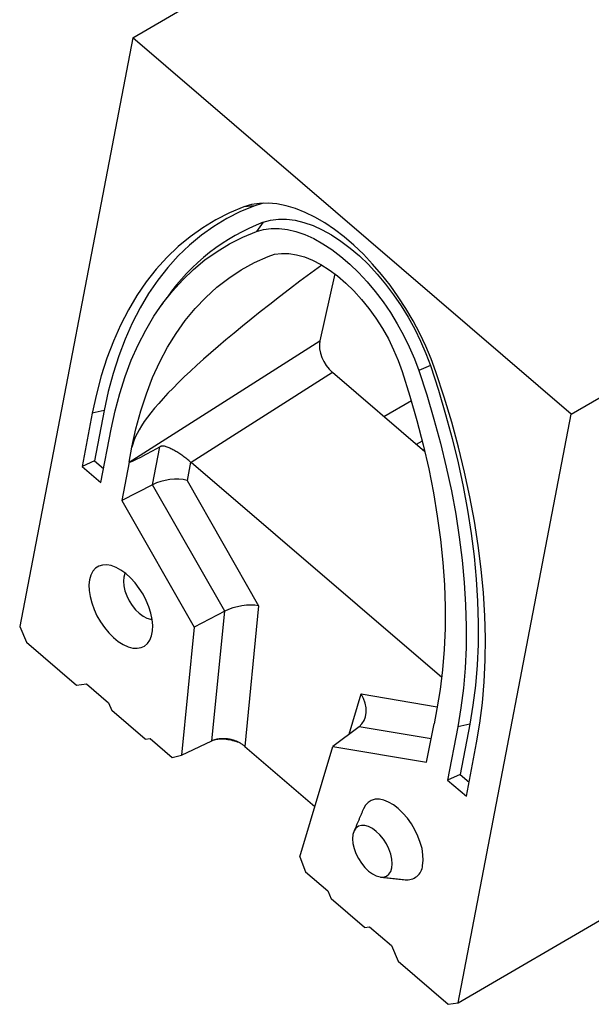
# Model space of a CAD drawing. Extents: x 274 to 5878, y 309 to 4347.
# Drawn here: x 2611 to 2760, y 472 to 728 of the extents above; entities that cross this region are included whole.
import ezdxf

# ---------------------------------------------------------------- set-up
doc = ezdxf.new("R2010")
doc.units = 0
doc.layers.add('DUENN-18', color=10, linetype='CONTINUOUS')

msp = doc.modelspace()

# ---------------------------------------------------------------- linework, layer by layer
at = {"layer": 'DUENN-18'}
for p, q in [((2640.7556, 723.3296), (3021.4396, 946.0105)), ((2754.9942, 625.3345), (3135.6782, 848.0155)), ((2640.7556, 723.3296), (2611.3126, 570.0542)), ((2754.9942, 625.3345), (2640.7556, 723.3296)), ((2672.5398, 679.6422), (2669.6995, 679.324)), ((2674.7695, 675.3291), (2672.9955, 672.9481)), ((2693.4369, 661.8831), (2689.5007, 644.4656)), ((2639.8175, 612.8914), (2689.5007, 644.4656)), ((2692.7779, 636.1999), (2655.944, 612.7916)), ((2716.8536, 615.5475), (2692.7779, 636.1999)), ((2718.2882, 637.9983), (2715.2585, 636.6945)), ((2713.3345, 628.8618), (2706.1985, 624.6875)), ((2630.2257, 625.6312), (2627.5588, 611.7475)), ((2633.3249, 626.3014), (2630.2257, 625.6312)), ((2633.3249, 626.3014), (2630.8132, 613.2263)), ((2725.5511, 472.0592), (2754.9942, 625.3345)), ((2632.4547, 607.5478), (2635.1216, 621.4314)), ((2716.1768, 618.3668), (2714.6251, 617.4591)), ((2716.1768, 618.3668), (2714.6251, 617.4591)), ((2639.8175, 612.8914), (2640.5616, 616.765)), ((2645.8867, 606.9806), (2647.7817, 616.8456)), ((2716.3334, 615.9937), (2716.6985, 616.2073)), ((2630.8132, 613.2263), (2627.5588, 611.7475)), ((2630.8132, 613.2263), (2633.159, 611.2141)), ((2639.8175, 612.8914), (2637.8946, 602.8813)), ((2655.8136, 612.9059), (2654.8941, 608.1192)), ((2721.2393, 556.7806), (2655.944, 612.7916)), ((2627.5588, 611.7475), (2632.4547, 607.5478)), ((2654.8941, 608.1192), (2673.5459, 575.4786)), ((2645.8867, 606.9806), (2637.8946, 602.8813)), ((2664.7129, 574.0348), (2645.8867, 606.9806)), ((2637.8946, 602.8813), (2656.7451, 569.893)), ((2673.5459, 575.4786), (2669.918, 538.8729)), ((2664.7129, 574.0348), (2656.7451, 569.893)), ((2661.3721, 540.3261), (2664.7129, 574.0348)), ((2611.3126, 570.0542), (2613.0618, 565.9662)), ((2656.7451, 569.893), (2653.4418, 536.5624)), ((2613.0618, 565.9662), (2626.1177, 554.7668)), ((2626.1177, 554.7668), (2628.7203, 555.1216)), ((2628.7203, 555.1216), (2634.4323, 550.2219)), ((2697.1545, 542.0499), (2700.2971, 552.5311)), ((2700.2971, 552.5311), (2720.0908, 549.1963)), ((2634.4323, 550.2219), (2635.3069, 548.1779)), ((2719.9846, 548.6351), (2719.2405, 544.7616)), ((2644.0108, 540.7116), (2635.3069, 548.1779)), ((2699.7349, 543.9926), (2692.9199, 538.8618)), ((2718.4859, 540.8335), (2699.7349, 543.9926)), ((2717.3176, 534.7515), (2719.2405, 544.7616)), ((2725.4245, 543.9687), (2722.7576, 530.085)), ((2728.5237, 544.6389), (2725.4245, 543.9687)), ((2728.5237, 544.6389), (2726.012, 531.5637)), ((2644.0108, 540.7116), (2645.3121, 540.889)), ((2645.3121, 540.889), (2651.0716, 535.9485)), ((2653.4418, 536.5624), (2661.3721, 540.3261)), ((2669.918, 538.8729), (2688.2168, 523.176)), ((2684.295, 510.0963), (2692.9199, 538.8618)), ((2692.9199, 538.8618), (2717.3176, 534.7515)), ((2727.6535, 525.8852), (2730.3204, 539.7689)), ((2651.0716, 535.9485), (2653.4418, 536.5624)), ((2726.012, 531.5637), (2722.7576, 530.085)), ((2726.012, 531.5637), (2728.3578, 529.5515)), ((2722.7576, 530.085), (2727.6535, 525.8852)), ((2684.295, 510.0963), (2685.7921, 506.1649)), ((2685.7921, 506.1649), (2691.5516, 501.2243)), ((2691.5516, 501.2243), (2692.4262, 499.1804)), ((2701.1301, 491.7141), (2692.4262, 499.1804)), ((2725.5511, 472.0592), (2768.8107, 497.3638)), ((2701.1301, 491.7141), (2702.4314, 491.8915)), ((2702.4314, 491.8915), (2708.1433, 486.9917)), ((2708.1433, 486.9917), (2709.8926, 482.9038)), ((2709.8926, 482.9038), (2722.9484, 471.7043)), ((2722.9484, 471.7043), (2725.5511, 472.0592))]:
    msp.add_line(p, q, dxfattribs=at)
at = {"layer": 'DUENN-18', "flags": 128}
for points in [[(2672.5398, 679.6422), (2668.8477, 678.1033), (2665.2973, 676.3046), (2661.8946, 674.2494), (2658.6454, 671.9409), (2655.5551, 669.3831), (2652.6288, 666.5802), (2649.8716, 663.537), (2647.2879, 660.2586), (2644.8822, 656.7505), (2642.6585, 653.0185), (2640.6206, 649.0689), (2638.7717, 644.9083), (2637.1151, 640.5438), (2635.6535, 635.9827), (2634.3894, 631.2326), (2633.3249, 626.3014)], [(2719.725, 636.4116), (2718.4947, 639.7593), (2717.09, 643.0973), (2715.5198, 646.4046), (2713.7939, 649.6601), (2711.9233, 652.8433), (2709.9198, 655.934), (2707.7962, 658.9126), (2705.5659, 661.7603), (2703.2429, 664.459), (2700.8421, 666.9917), (2698.3785, 669.3423), (2695.8679, 671.4959), (2693.3261, 673.439), (2690.7692, 675.1591), (2688.2133, 676.6455), (2685.6748, 677.8886), (2683.1695, 678.8806), (2680.7135, 679.6153), (2678.3223, 680.088), (2676.0109, 680.2957), (2673.7941, 680.2371), (2671.6858, 679.9125), (2669.6995, 679.324)], [(2674.8755, 680.2993), (2674.4763, 680.2159), (2672.5398, 679.6422)], [(2669.6995, 679.324), (2665.9829, 677.7749), (2662.4091, 675.9644), (2658.984, 673.8956), (2655.7134, 671.5719), (2652.6026, 668.9972), (2649.6571, 666.1758), (2646.8816, 663.1126), (2644.2809, 659.8125), (2641.8594, 656.2812), (2639.621, 652.5246), (2637.5695, 648.5489), (2635.7085, 644.3609), (2634.0409, 639.9676), (2632.5697, 635.3764), (2631.2972, 630.5949), (2630.2257, 625.6312)], [(2674.7695, 675.3291), (2676.6678, 675.8778), (2678.692, 676.1509), (2680.8267, 676.1464), (2683.0557, 675.8641), (2685.3622, 675.3064), (2687.7285, 674.4773), (2690.1368, 673.3833), (2692.5687, 672.0325), (2695.0057, 670.4354), (2697.4294, 668.6039), (2699.8214, 666.5521), (2702.1634, 664.2955), (2704.4377, 661.8511), (2706.6271, 659.2377), (2708.7148, 656.4751), (2710.6851, 653.5841), (2712.5229, 650.5869), (2714.2144, 647.506), (2715.7466, 644.3651), (2717.108, 641.1878), (2718.2882, 637.9983)], [(2635.1216, 621.4314), (2636.1497, 626.1939), (2637.3706, 630.7816), (2638.7822, 635.1868), (2640.3822, 639.402), (2642.1678, 643.4203), (2644.1361, 647.2348), (2646.2838, 650.8392), (2648.6072, 654.2274), (2651.1025, 657.3937), (2653.7655, 660.3328), (2656.5916, 663.0398), (2659.5763, 665.5101), (2662.7144, 667.7397), (2666.0007, 669.7247), (2669.4296, 671.4618), (2672.9955, 672.9481)], [(2672.9955, 672.9481), (2674.839, 673.481), (2676.8048, 673.7462), (2678.8779, 673.7418), (2681.0426, 673.4677), (2683.2826, 672.926), (2685.5806, 672.1209), (2687.9194, 671.0584), (2690.2811, 669.7467), (2692.6478, 668.1956), (2695.0016, 666.417), (2697.3245, 664.4244), (2699.599, 662.2328), (2701.8077, 659.8591), (2703.9338, 657.3211), (2705.9613, 654.6381), (2707.8747, 651.8306), (2709.6596, 648.9198), (2711.3022, 645.9279), (2712.7903, 642.8775), (2714.1124, 639.7919), (2715.2585, 636.6945)], [(2675.9947, 666.4555), (2677.6734, 666.9806), (2679.48, 667.2285), (2681.3972, 667.1968), (2683.4064, 666.8858), (2685.4882, 666.2985), (2687.6227, 665.4406), (2689.7891, 664.3202), (2691.9667, 662.9483), (2694.1344, 661.3381), (2696.2712, 659.5051), (2698.3567, 657.467), (2700.3706, 655.2433), (2702.2936, 652.8557), (2704.1071, 650.327), (2705.7937, 647.6817), (2707.337, 644.9454), (2708.7222, 642.1443), (2709.9359, 639.3055), (2710.9664, 636.4563)], [(2640.5616, 616.765), (2641.6065, 621.5854), (2642.854, 626.2218), (2644.3017, 630.6659), (2645.947, 634.9096), (2647.7869, 638.9451), (2649.8181, 642.7654), (2652.037, 646.3633), (2654.4395, 649.7326), (2657.0213, 652.8669), (2659.7777, 655.7608), (2662.7038, 658.409), (2665.7943, 660.8066), (2669.0435, 662.9494), (2672.4457, 664.8335), (2675.9947, 666.4555)], [(2710.9664, 636.4563), (2712.9763, 630.066), (2714.7944, 623.7038), (2716.4176, 617.3814), (2717.8428, 611.1102), (2719.0675, 604.9014), (2720.0896, 598.7663), (2720.9071, 592.716), (2721.5185, 586.7614), (2721.9229, 580.9132), (2722.1193, 575.182), (2722.1076, 569.5782), (2721.8877, 564.1118), (2721.4599, 558.7929), (2720.8252, 553.6308), (2719.9846, 548.6351)], [(2715.2585, 636.6945), (2717.3252, 630.3764), (2719.211, 624.0803), (2720.9128, 617.8165), (2722.4276, 611.5956), (2723.753, 605.4281), (2724.8867, 599.3243), (2725.8268, 593.2944), (2726.5717, 587.3486), (2727.1202, 581.4968), (2727.4714, 575.7489), (2727.6246, 570.1146), (2727.5797, 564.6031), (2727.3366, 559.2239), (2726.8959, 553.986), (2726.2581, 548.898), (2725.4245, 543.9687)], [(2718.2882, 637.9983), (2720.369, 631.6371), (2722.2678, 625.2979), (2723.9811, 618.9913), (2725.5063, 612.7279), (2726.8408, 606.5182), (2727.9822, 600.3727), (2728.9287, 594.3017), (2729.6787, 588.3152), (2730.231, 582.4235), (2730.5846, 576.6363), (2730.7388, 570.9634), (2730.6936, 565.4143), (2730.4489, 559.9984), (2730.0051, 554.7246), (2729.363, 549.6019), (2728.5237, 544.6389)], [(2730.3204, 539.7689), (2731.1893, 544.9065), (2731.8539, 550.2093), (2732.3133, 555.6686), (2732.5667, 561.275), (2732.6135, 567.0192), (2732.4538, 572.8916), (2732.0878, 578.8823), (2731.5161, 584.9812), (2730.7397, 591.1782), (2729.7599, 597.4628), (2728.5784, 603.8244), (2727.197, 610.2525), (2725.6182, 616.7361), (2723.8445, 623.2645), (2721.879, 629.8267), (2719.725, 636.4116)], [(2629.4995, 582.268), (2629.3509, 580.9143), (2629.397, 579.4284), (2629.6368, 577.8449), (2630.0646, 576.201), (2630.6704, 574.5353), (2631.4401, 572.8867), (2632.3555, 571.294), (2633.3953, 569.7944), (2634.535, 568.4232), (2635.7479, 567.2124), (2637.0056, 566.1904), (2638.2787, 565.3811), (2639.5372, 564.8037), (2640.7518, 564.4715), (2641.8938, 564.3924), (2642.9366, 564.5682), (2643.8557, 564.9948), (2644.6296, 565.6622), (2645.2401, 566.5547), (2645.6729, 567.6515), (2645.9179, 568.9269), (2645.9693, 570.3509), (2645.8259, 571.8901), (2645.4911, 573.5085), (2644.9728, 575.1682), (2644.283, 576.8302), (2643.438, 578.4556), (2642.4575, 580.0063), (2641.3646, 581.446), (2640.1848, 582.7408), (2638.9459, 583.8605), (2637.6768, 584.7788), (2636.4072, 585.4742), (2635.167, 585.9304), (2633.9853, 586.1366), (2632.8897, 586.0881), (2631.9058, 585.786), (2631.0568, 585.2374), (2630.3626, 584.4551), (2629.8394, 583.4575), (2629.4995, 582.268)], [(2638.4082, 582.9478), (2638.3127, 581.8654), (2638.4136, 580.6592), (2638.7073, 579.3755), (2639.1823, 578.0636), (2639.8205, 576.7739), (2640.5973, 575.5561), (2641.4828, 574.4568), (2642.4431, 573.5184), (2643.4412, 572.7769), (2644.4388, 572.2608), (2645.3975, 571.9899), (2645.8166, 571.9509)], [(2638.7658, 584.0045), (2638.6967, 583.8647), (2638.4082, 582.9478)], [(2716.2664, 507.8384), (2716.4113, 509.1814), (2716.3584, 510.6579), (2716.109, 512.2317), (2715.6692, 513.8638), (2715.0499, 515.5142), (2714.2663, 517.1422), (2713.3378, 518.7077), (2712.2872, 520.1722), (2711.1403, 521.4996), (2709.9254, 522.6572), (2708.6724, 523.6166), (2707.4122, 524.354), (2706.1757, 524.8514), (2704.9936, 525.0965), (2703.8947, 525.0832), (2702.9063, 524.812), (2702.0526, 524.2893), (2701.3547, 523.5282), (2700.8688, 522.6424)], [(2698.1262, 515.9098), (2698.0298, 514.8183), (2698.1316, 513.602), (2698.4277, 512.3075), (2698.9068, 510.9846), (2699.5503, 509.6842), (2700.3336, 508.4561), (2701.2266, 507.3476), (2702.1949, 506.4013), (2703.2014, 505.6536), (2704.2073, 505.1332), (2705.174, 504.8601), (2706.0644, 504.8447), (2706.8443, 505.0877), (2707.4836, 505.5798), (2707.9578, 506.302), (2708.2486, 507.2266), (2708.345, 508.318), (2708.2432, 509.5344), (2707.9471, 510.8288), (2707.4681, 512.1517), (2706.8245, 513.4522), (2706.0412, 514.6803), (2705.1483, 515.7888), (2704.1799, 516.735), (2703.1735, 517.4828), (2702.1675, 518.0032), (2701.2008, 518.2763), (2700.3104, 518.2917), (2699.5306, 518.0486), (2698.8913, 517.5565), (2698.4171, 516.8343), (2698.1262, 515.9098)]]:
    msp.add_lwpolyline(points, dxfattribs=at)
at = {"layer": 'DUENN-18'}
for centre, radius, start, end in [((2693.951, 624.8973), 53.9563, 110.824076, 145.109525), ((2712.1622, 508.2153), 4.1215, 263.614691, 354.753813)]:
    msp.add_arc(centre, radius, start, end, dxfattribs=at)
for centre, major_axis, ratio, start_param, end_param in [((4469.5413, 1523.3648), (1828.639, 910.0813), 0.04581941, 2.88545683, 3.10666093), ((2693.8759, 640.7793), (-3.0527, 5.6367), 0.58614911, 0.59043269, 2.14911563), ((2933.541, 793.0889), (293.7194, 180.2307), 0.00984245, 3.13260312, 3.36897282), ((2656.8634, 617.2576), (-3.2049, 5.5442), 0.55894568, 2.10165412, 2.13165647), ((2650.2797, 605.4201), (6.6517, 1.1054), 0.42076165, 0.73670726, 2.22023712), ((2668.9315, 572.7794), (6.5205, 1.391), 0.38795691, 0.70542972, 2.18895959), ((2695.6828, 549.8319), (-3.7567, 6.0417), 0.7512799, 3.20856294, 4.69209281)]:
    msp.add_ellipse(centre, major_axis=major_axis, ratio=ratio, start_param=start_param, end_param=end_param, dxfattribs=at)
for points in [[(2649.6935, 655.7609), (2648.0897, 653.5127)], [(2700.8688, 522.6424), (2698.3688, 516.7255)], [(2705.3211, 504.8403), (2711.7039, 504.1194)]]:
    msp.add_open_spline(points, degree=1, dxfattribs=at)
for points, knots in [([(2655.8136, 612.9059), (2655.5177, 613.1704), (2655.2028, 613.4348), (2654.7043, 613.8304), (2654.5328, 613.9628), (2654.185, 614.2242), (2654.0101, 614.3522), (2653.6586, 614.6027), (2653.482, 614.7254), (2653.1269, 614.9655), (2652.9475, 615.0837), (2652.4148, 615.4249), (2652.0667, 615.6356), (2651.5522, 615.9281), (2651.382, 616.0217), (2651.0435, 616.2008), (2650.8747, 616.2865), (2650.3773, 616.5273), (2650.0561, 616.6676), (2649.5808, 616.8395), (2649.4234, 616.8903), (2649.1075, 616.9739), (2648.9484, 617.007), (2648.6277, 617.0429), (2648.4642, 617.0463), (2648.2122, 617.0092), (2648.1276, 616.9897), (2647.9559, 616.9322), (2647.8683, 616.8937), (2647.7817, 616.8456)], [0, 0, 0, 0, 0.125, 0.125, 0.1875, 0.1875, 0.25, 0.25, 0.3125, 0.3125, 0.375, 0.375, 0.5, 0.5, 0.5625, 0.5625, 0.625, 0.625, 0.75, 0.75, 0.8125, 0.8125, 0.875, 0.875, 0.9375, 0.9375, 0.96875, 0.96875, 1, 1, 1, 1]), ([(2661.3721, 540.3261), (2661.4333, 540.3542), (2661.5562, 540.4106), (2661.7476, 540.4882), (2661.945, 540.5608), (2662.1486, 540.6277), (2662.3581, 540.6889), (2662.5733, 540.744), (2662.7941, 540.7928), (2663.0201, 540.8352), (2663.2512, 540.8709), (2663.487, 540.8997), (2663.7273, 540.9215), (2663.9717, 540.9361), (2664.2199, 540.9432), (2664.4715, 540.9428), (2664.7262, 540.9346), (2664.9836, 540.9185), (2665.2432, 540.8944), (2665.5047, 540.862), (2665.7641, 540.822), (2666.0264, 540.7733), (2666.2965, 540.7145), (2666.5823, 540.6426), (2666.8827, 540.5559), (2667.1965, 540.4531), (2667.5221, 540.3326), (2667.8576, 540.1927), (2668.2008, 540.0321), (2668.549, 539.8492), (2668.8994, 539.6429), (2669.248, 539.4116), (2669.5932, 539.1556), (2669.8084, 538.9683), (2669.918, 538.8729)], [0, 0, 0, 0, 0.024561871, 0.049308628, 0.074240854, 0.099359118, 0.124663977, 0.150155974, 0.175835643, 0.201703505, 0.227760069, 0.254005833, 0.280441286, 0.307066906, 0.333883159, 0.360890502, 0.388089385, 0.415480244, 0.443063509, 0.470839601, 0.49880893, 0.525885772, 0.554874396, 0.585775213, 0.618588545, 0.65331465, 0.689953731, 0.728505945, 0.768971416, 0.811350235, 0.855642468, 0.90184816, 0.949967335, 1, 1, 1, 1]), ([(2668.9057, 539.6221), (2668.8786, 539.6363), (2668.3626, 539.9074), (2667.229, 540.2658), (2665.5598, 540.6389), (2663.9854, 540.7829), (2663.0204, 540.7047), (2662.6045, 540.671)], [0, 0, 0, 0, 0.01469097, 0.27873232, 0.54049435, 0.80195391, 1, 1, 1, 1])]:
    msp.add_open_spline(points, degree=3, knots=knots, dxfattribs=at)

doc.saveas('drawing.dxf')
